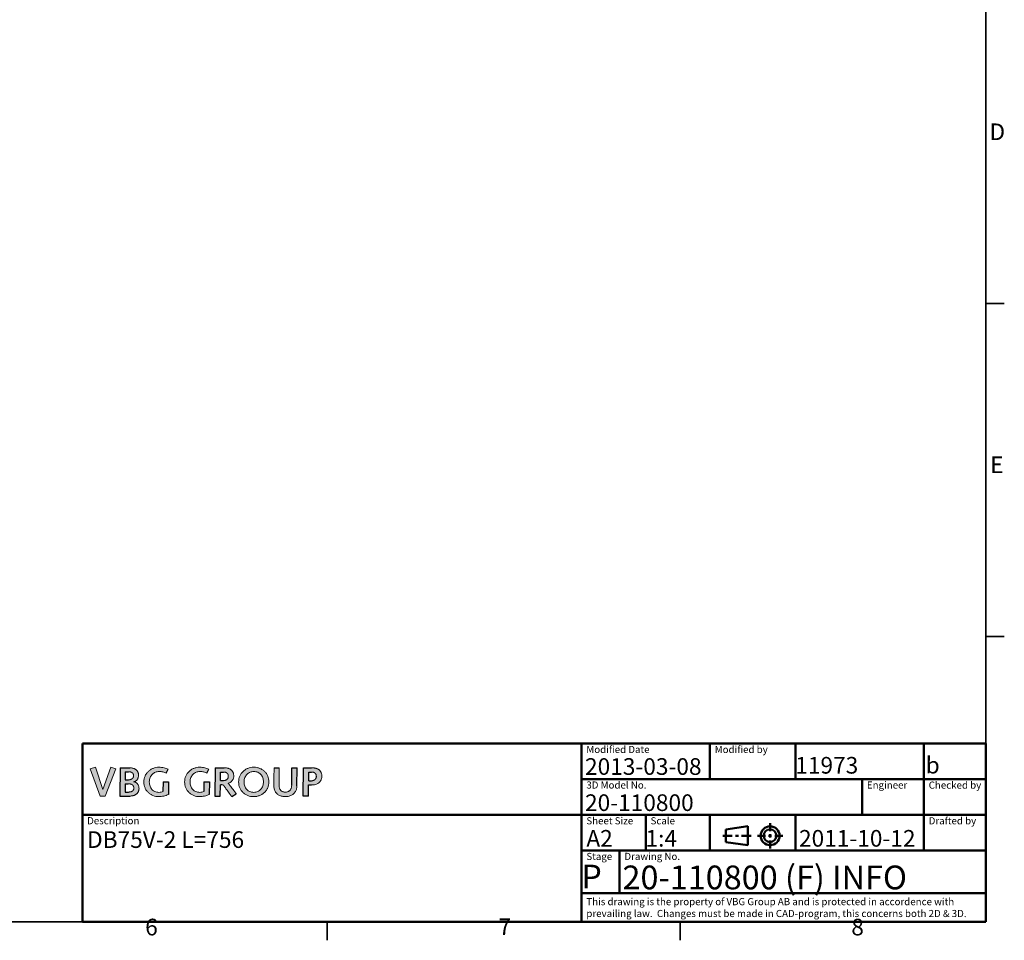
# Model space of a CAD drawing. Units: millimetres. Extents: x 24 to 2352, y 24 to 1660.
# Drawn here: x 1523 to 2352, y 24 to 799 of the extents above; entities that cross this region are included whole.
import ezdxf
from ezdxf.enums import TextEntityAlignment as Align

# ---------------------------------------------------------------- set-up
doc = ezdxf.new("R2010")
doc.units = ezdxf.units.MM
doc.header["$LTSCALE"] = 4
for name, color, linetype, lineweight in [('Border_0', 7, 'Continuous', 35), ('Border_2', 7, 'Continuous', 35), ('Sketch Geometry(ISO)', 7, 'Continuous', 35), ('Symbols(ISO)', 7, 'Continuous', 18)]:
    doc.layers.add(name, color=color, linetype=linetype, lineweight=lineweight)
doc.layers.add('Hatch', color=179, linetype='Continuous', lineweight=18, true_color=0x1e1e47)
doc.layers.add('Lager 1', color=252, linetype='Continuous', lineweight=25, true_color=0x888888)
doc.styles.add('Border_1', font='arial.ttf')
doc.styles.get("Standard").update_dxf_attribs({"font": 'arial.ttf'})
doc.styles.add('Text Style20', font='arial.ttf')
doc.styles.add('VBG-RF-ISO', font='arial.ttf')

# ---------------------------------------------------------------- blocks, each defined once
blk = doc.blocks.new('Borders Default Border')
at = {"layer": 'Border_0'}
for p, q in [((584, 140), (587.9, 140)), ((584, 70), (587.9, 70)), ((445.5, 10), (445.5, 6.1)), ((519.75, 10), (519.75, 6.1))]:
    blk.add_line(p, q, dxfattribs=at)
at = {"layer": 'Border_0', "flags": 128}
blk.add_lwpolyline([(10, 10), (10, 410), (584, 410), (584, 10), (10, 10)], dxfattribs=at)
at = {"layer": 'Border_2', "char_height": 3.5, "attachment_point": 7, "style": 'Border_1'}
for s, insert in [('D', (584.78, 173.25)), ('E', (584.92, 103.25)), ('6', (407.21, 6.04)), ('7', (481.51, 6.1)), ('8', (555.72, 6.04))]:
    blk.add_mtext(s, dxfattribs=dict(at, insert=insert))
blk = doc.blocks.new('Title Blocks Info VBG Group')
at = {"layer": 'Hatch', "true_color": 0x888888}
blk.add_hatch(color=252, dxfattribs=at).paths.add_polyline_path([(2.76, 32.55), (4.28, 27.88), (4.3, 27.88), (6, 32.55), (7.07, 32.2), (4.8, 26.49), (3.77, 26.49), (1.65, 32.2)])
h = blk.add_hatch(color=252, dxfattribs=at)
edge = h.paths.add_edge_path(flags=0)
edge.add_spline(control_points=[(9.73, 27.33), (9.78, 27.33), (9.86, 27.34), (9.98, 27.35), (10.1, 27.36), (10.2, 27.39), (10.3, 27.42), (10.39, 27.46), (10.47, 27.5), (10.54, 27.55), (10.61, 27.61), (10.66, 27.67), (10.71, 27.74), (10.75, 27.81), (10.78, 27.89), (10.81, 28.01), (10.82, 28.13), (10.81, 28.27), (10.8, 28.37), (10.78, 28.46), (10.75, 28.55), (10.7, 28.64), (10.65, 28.71), (10.59, 28.78), (10.52, 28.84), (10.44, 28.89), (10.35, 28.94), (10.26, 28.98), (10.15, 29.01), (10.03, 29.04), (9.9, 29.05), (9.77, 29.07), (9.67, 29.07), (9.62, 29.07)], knot_values=[-0.325189, -0.325189, -0.325189, -0.325189, -0.312241, -0.300061, -0.288603, -0.27781, -0.267622, -0.257969, -0.248774, -0.23995, -0.231405, -0.223041, -0.214755, -0.206448, -0.198022, -0.189387, -0.171198, -0.160272, -0.149951, -0.140141, -0.130731, -0.121591, -0.11258, -0.103548, -0.094343, -0.084821, -0.074847, -0.064305, -0.053092, -0.041122, -0.028322, -0.014632, 0, 0, 0, 0], degree=3, periodic=0)
edge.add_line((9.62, 29.07), (9.01, 29.07))
edge.add_line((9.01, 29.07), (8.99, 27.33))
edge.add_line((8.99, 27.33), (9.73, 27.33))
edge = h.paths.add_edge_path(flags=0)
edge.add_line((9.73, 31.59), (9.03, 31.59))
edge.add_line((9.03, 31.59), (9.02, 29.91))
edge.add_line((9.02, 29.91), (9.67, 29.91))
edge.add_spline(control_points=[(9.67, 29.91), (9.74, 29.91), (9.88, 29.91), (10.08, 29.95), (10.27, 30.01), (10.41, 30.09), (10.5, 30.17), (10.57, 30.23), (10.63, 30.3), (10.68, 30.38), (10.71, 30.46), (10.74, 30.56), (10.76, 30.66), (10.77, 30.76), (10.76, 30.86), (10.75, 30.96), (10.73, 31.04), (10.7, 31.12), (10.66, 31.2), (10.61, 31.27), (10.55, 31.33), (10.49, 31.38), (10.42, 31.43), (10.34, 31.47), (10.26, 31.51), (10.16, 31.54), (10.06, 31.56), (9.92, 31.58), (9.8, 31.59), (9.73, 31.59)], knot_values=[0, 0, 0, 0, 0.021256, 0.041783, 0.061434, 0.080221, 0.089372, 0.098428, 0.107474, 0.116614, 0.125972, 0.135687, 0.145907, 0.156783, 0.166623, 0.175943, 0.184835, 0.193398, 0.201742, 0.20998, 0.218223, 0.226581, 0.235153, 0.244028, 0.253283, 0.262982, 0.273179, 0.283917, 0.307133, 0.307133, 0.307133, 0.307133], degree=3, periodic=0)
edge = h.paths.add_edge_path()
edge.add_line((7.87, 26.49), (10.04, 26.49))
edge.add_spline(control_points=[(10.04, 26.49), (10.1, 26.5), (10.24, 26.5), (10.44, 26.52), (10.62, 26.56), (10.8, 26.6), (10.97, 26.67), (11.12, 26.74), (11.27, 26.83), (11.4, 26.93), (11.51, 27.04), (11.62, 27.16), (11.71, 27.29), (11.78, 27.44), (11.84, 27.59), (11.88, 27.76), (11.91, 27.93), (11.92, 28.13), (11.9, 28.37), (11.84, 28.61), (11.75, 28.84), (11.62, 29.03), (11.45, 29.2), (11.26, 29.34), (11.03, 29.44), (10.86, 29.48), (10.77, 29.5)], knot_values=[0, 0, 0, 0, 0.020642, 0.040467, 0.05953, 0.077891, 0.095619, 0.112792, 0.129499, 0.145841, 0.161929, 0.177885, 0.193843, 0.20994, 0.22632, 0.243129, 0.260509, 0.278601, 0.304873, 0.329883, 0.353947, 0.377446, 0.400835, 0.424633, 0.449405, 0.47574, 0.47574, 0.47574, 0.47574], degree=3, periodic=0)
edge.add_spline(control_points=[(10.77, 29.5), (10.77, 29.5), (10.77, 29.5), (10.77, 29.5), (10.77, 29.5), (10.77, 29.5), (10.77, 29.5), (10.77, 29.5), (10.77, 29.5), (10.77, 29.5), (10.77, 29.5), (10.77, 29.5), (10.77, 29.5), (10.77, 29.51), (10.77, 29.51), (10.77, 29.51), (10.77, 29.51), (10.77, 29.51), (10.77, 29.51), (10.77, 29.51), (10.77, 29.51), (10.77, 29.51), (10.77, 29.51), (10.77, 29.51), (10.77, 29.51)], knot_values=[0, 0, 0, 0, 0.000005, 0.000019, 0.000042, 0.000074, 0.000113, 0.000159, 0.000211, 0.000268, 0.000399, 0.000544, 0.000859, 0.001175, 0.00132, 0.00145, 0.001508, 0.00156, 0.001606, 0.001644, 0.001676, 0.001699, 0.001713, 0.001718, 0.001718, 0.001718, 0.001718], degree=3, periodic=0)
edge.add_spline(control_points=[(10.77, 29.51), (10.84, 29.53), (10.99, 29.55), (11.19, 29.64), (11.36, 29.77), (11.52, 29.93), (11.64, 30.13), (11.74, 30.36), (11.8, 30.62), (11.82, 30.86), (11.81, 31.07), (11.78, 31.22), (11.74, 31.38), (11.68, 31.52), (11.61, 31.65), (11.53, 31.78), (11.42, 31.9), (11.31, 32), (11.18, 32.1), (11.04, 32.19), (10.89, 32.26), (10.72, 32.32), (10.55, 32.37), (10.36, 32.4), (10.16, 32.43), (10.03, 32.43), (9.96, 32.43)], knot_values=[0, 0, 0, 0, 0.021707, 0.043142, 0.064743, 0.086946, 0.110187, 0.134894, 0.161494, 0.190411, 0.206849, 0.222801, 0.238389, 0.253735, 0.268964, 0.284197, 0.299553, 0.315146, 0.331082, 0.347461, 0.364376, 0.381912, 0.400148, 0.419157, 0.439007, 0.459762, 0.459762, 0.459762, 0.459762], degree=3, periodic=0)
edge.add_line((9.96, 32.43), (7.93, 32.43))
edge.add_line((7.93, 32.43), (7.87, 26.49))
h = blk.add_hatch(color=252, dxfattribs=at)
edge = h.paths.add_edge_path()
edge.add_line((18.14, 29.5), (18.1, 26.8))
edge.add_spline(control_points=[(18.1, 26.8), (17.77, 26.69), (17.28, 26.51), (16.61, 26.4), (16.05, 26.36), (15.46, 26.41), (14.85, 26.58), (14.3, 26.86), (13.83, 27.23), (13.44, 27.68), (13.15, 28.22), (12.97, 28.82), (12.91, 29.46), (12.97, 30.09), (13.15, 30.68), (13.45, 31.21), (13.84, 31.67), (14.32, 32.05), (14.86, 32.33), (15.47, 32.51), (16.08, 32.56), (16.65, 32.53), (17.16, 32.45), (17.62, 32.31), (17.9, 32.18), (18.03, 32.11)], knot_values=[0, 0, 0, 0, 0.10426, 0.155087, 0.204613, 0.270275, 0.332966, 0.393595, 0.453049, 0.512256, 0.572251, 0.634218, 0.699514, 0.762862, 0.824046, 0.884138, 0.943928, 1.004029, 1.064989, 1.127426, 1.192133, 1.247446, 1.29898, 1.346825, 1.391111, 1.391111, 1.391111, 1.391111], degree=3, periodic=0)
edge.add_line((18.03, 32.11), (17.63, 31.29))
edge.add_spline(control_points=[(17.63, 31.29), (17.51, 31.34), (17.29, 31.44), (16.92, 31.56), (16.53, 31.64), (16.13, 31.67), (15.73, 31.63), (15.36, 31.52), (15.02, 31.34), (14.71, 31.08), (14.44, 30.77), (14.24, 30.39), (14.1, 29.94), (14.06, 29.47), (14.1, 29), (14.21, 28.58), (14.38, 28.2), (14.62, 27.87), (14.92, 27.61), (15.27, 27.41), (15.68, 27.29), (16.11, 27.25), (16.55, 27.29), (16.82, 27.38), (16.95, 27.42)], knot_values=[0, 0, 0, 0, 0.037178, 0.075051, 0.114721, 0.157593, 0.195091, 0.233192, 0.27202, 0.31174, 0.352678, 0.395415, 0.44084, 0.490149, 0.536923, 0.580615, 0.621936, 0.661713, 0.700907, 0.740596, 0.781932, 0.826084, 0.871521, 0.91194, 0.91194, 0.91194, 0.91194], degree=3, periodic=0)
edge.add_line((16.95, 27.42), (16.99, 29.5))
edge.add_line((16.99, 29.5), (18.14, 29.5))
h = blk.add_hatch(color=252, dxfattribs=at)
edge = h.paths.add_edge_path()
edge.add_spline(control_points=[(26.68, 26.8), (26.35, 26.69), (25.86, 26.51), (25.19, 26.4), (24.63, 26.36), (24.04, 26.41), (23.43, 26.58), (22.88, 26.86), (22.41, 27.23), (22.02, 27.68), (21.73, 28.22), (21.54, 28.82), (21.48, 29.46), (21.55, 30.09), (21.73, 30.68), (22.03, 31.21), (22.42, 31.67), (22.89, 32.05), (23.44, 32.33), (24.05, 32.51), (24.66, 32.56), (25.23, 32.53), (25.74, 32.45), (26.2, 32.31), (26.48, 32.18), (26.61, 32.11)], knot_values=[0, 0, 0, 0, 0.10426, 0.155087, 0.204613, 0.270275, 0.332966, 0.393595, 0.453049, 0.512256, 0.572251, 0.634218, 0.699514, 0.762862, 0.824046, 0.884138, 0.943928, 1.004029, 1.064989, 1.127426, 1.192133, 1.247446, 1.29898, 1.346825, 1.391111, 1.391111, 1.391111, 1.391111], degree=3, periodic=0)
edge.add_line((26.61, 32.11), (26.21, 31.29))
edge.add_spline(control_points=[(26.21, 31.29), (26.09, 31.34), (25.86, 31.44), (25.5, 31.56), (25.11, 31.64), (24.7, 31.67), (24.31, 31.63), (23.94, 31.52), (23.6, 31.34), (23.28, 31.08), (23.02, 30.77), (22.81, 30.39), (22.68, 29.94), (22.64, 29.47), (22.68, 29), (22.78, 28.58), (22.96, 28.2), (23.2, 27.87), (23.5, 27.61), (23.85, 27.41), (24.25, 27.29), (24.69, 27.25), (25.13, 27.29), (25.4, 27.38), (25.53, 27.42)], knot_values=[0, 0, 0, 0, 0.037178, 0.075051, 0.114721, 0.157593, 0.195091, 0.233192, 0.27202, 0.31174, 0.352678, 0.395415, 0.44084, 0.490149, 0.536923, 0.580615, 0.621936, 0.661713, 0.700907, 0.740596, 0.781932, 0.826084, 0.871521, 0.91194, 0.91194, 0.91194, 0.91194], degree=3, periodic=0)
edge.add_line((25.53, 27.42), (25.57, 29.5))
edge.add_line((25.57, 29.5), (26.72, 29.5))
edge.add_line((26.72, 29.5), (26.68, 26.8))
h = blk.add_hatch(color=252, dxfattribs=at)
edge = h.paths.add_edge_path(flags=0)
edge.add_spline(control_points=[(29.69, 31.54), (29.76, 31.54), (29.89, 31.53), (30.08, 31.49), (30.22, 31.43), (30.33, 31.37), (30.4, 31.32), (30.46, 31.27), (30.52, 31.2), (30.57, 31.13), (30.61, 31.05), (30.65, 30.97), (30.67, 30.88), (30.69, 30.78), (30.69, 30.67), (30.69, 30.55), (30.67, 30.42), (30.63, 30.31), (30.59, 30.21), (30.53, 30.12), (30.47, 30.05), (30.4, 29.99), (30.3, 29.91), (30.17, 29.85), (30.01, 29.79), (29.86, 29.77), (29.76, 29.76), (29.71, 29.76)], knot_values=[0, 0, 0, 0, 0.020367, 0.039685, 0.058033, 0.066912, 0.075639, 0.084267, 0.092861, 0.101499, 0.110268, 0.119266, 0.128595, 0.13836, 0.148667, 0.16244, 0.174978, 0.18651, 0.197254, 0.207408, 0.217137, 0.226565, 0.235775, 0.253649, 0.270695, 0.2864, 0.299982, 0.299982, 0.299982, 0.299982], degree=3, periodic=0)
edge.add_line((29.71, 29.76), (29.04, 29.76))
edge.add_line((29.04, 29.76), (29.05, 31.54))
edge.add_line((29.05, 31.54), (29.69, 31.54))
edge = h.paths.add_edge_path()
edge.add_spline(control_points=[(29.82, 32.43), (29.91, 32.43), (30.08, 32.43), (30.32, 32.4), (30.54, 32.36), (30.74, 32.3), (30.93, 32.23), (31.09, 32.14), (31.24, 32.04), (31.37, 31.93), (31.49, 31.81), (31.58, 31.67), (31.66, 31.53), (31.73, 31.38), (31.78, 31.22), (31.83, 31), (31.85, 30.74), (31.83, 30.45), (31.77, 30.19), (31.67, 29.96), (31.53, 29.75), (31.36, 29.56), (31.17, 29.4), (30.94, 29.27), (30.78, 29.2), (30.69, 29.17)], knot_values=[0, 0, 0, 0, 0.025888, 0.049951, 0.072365, 0.093316, 0.112999, 0.131618, 0.14938, 0.166492, 0.183155, 0.199557, 0.215863, 0.23222, 0.248746, 0.265532, 0.300109, 0.327476, 0.353391, 0.378411, 0.403065, 0.42782, 0.45307, 0.479122, 0.506208, 0.506208, 0.506208, 0.506208], degree=3, periodic=0)
edge.add_spline(control_points=[(30.69, 29.17), (30.69, 29.17), (30.7, 29.16), (30.71, 29.14), (30.74, 29.11), (30.77, 29.07), (30.8, 29.02), (30.85, 28.96), (30.9, 28.9), (30.98, 28.79), (31.09, 28.65), (31.28, 28.4), (31.54, 28.06), (31.79, 27.73), (31.98, 27.48), (32.09, 27.33), (32.17, 27.23), (32.22, 27.16), (32.27, 27.11), (32.31, 27.06), (32.34, 27.02), (32.36, 26.99), (32.37, 26.97), (32.38, 26.96), (32.38, 26.96)], knot_values=[0, 0, 0, 0, 0.000799, 0.003127, 0.006883, 0.011965, 0.018271, 0.025698, 0.034145, 0.04351, 0.064585, 0.088107, 0.139231, 0.190354, 0.213877, 0.234952, 0.244316, 0.252763, 0.260191, 0.266496, 0.271578, 0.275334, 0.277662, 0.278461, 0.278461, 0.278461, 0.278461], degree=3, periodic=0)
edge.add_line((32.38, 26.96), (31.4, 26.37))
edge.add_spline(control_points=[(31.4, 26.37), (31.4, 26.38), (31.4, 26.38), (31.38, 26.4), (31.36, 26.43), (31.33, 26.48), (31.29, 26.53), (31.25, 26.59), (31.2, 26.66), (31.12, 26.76), (31.02, 26.91), (30.83, 27.17), (30.58, 27.52), (30.33, 27.86), (30.14, 28.13), (30.04, 28.27), (29.96, 28.38), (29.91, 28.45), (29.87, 28.51), (29.83, 28.56), (29.8, 28.6), (29.78, 28.63), (29.76, 28.65), (29.76, 28.66), (29.76, 28.66)], knot_values=[0, 0, 0, 0, 0.000809, 0.003168, 0.006974, 0.012123, 0.018511, 0.026036, 0.034594, 0.044082, 0.065434, 0.089266, 0.141063, 0.192859, 0.216691, 0.238043, 0.247531, 0.256089, 0.263614, 0.270003, 0.275151, 0.278957, 0.281316, 0.282125, 0.282125, 0.282125, 0.282125], degree=3, periodic=0)
edge.add_spline(control_points=[(29.76, 28.66), (29.75, 28.67), (29.74, 28.69), (29.72, 28.71), (29.7, 28.74), (29.67, 28.76), (29.65, 28.78), (29.63, 28.79), (29.61, 28.81), (29.58, 28.82), (29.56, 28.83), (29.53, 28.84), (29.5, 28.85), (29.48, 28.86), (29.45, 28.86), (29.42, 28.87), (29.39, 28.87), (29.37, 28.87), (29.36, 28.87)], knot_values=[0, 0, 0, 0, 0.003283, 0.006449, 0.009511, 0.012483, 0.01538, 0.018216, 0.021006, 0.023767, 0.026514, 0.02926, 0.032022, 0.034811, 0.037642, 0.040524, 0.04347, 0.046488, 0.046488, 0.046488, 0.046488], degree=3, periodic=0)
edge.add_line((29.36, 28.87), (29.02, 28.87))
edge.add_line((29.02, 28.87), (29.01, 26.49))
edge.add_line((29.01, 26.49), (27.89, 26.49))
edge.add_line((27.89, 26.49), (27.95, 32.43))
edge.add_line((27.95, 32.43), (29.82, 32.43))
h = blk.add_hatch(color=252, dxfattribs=at)
edge = h.paths.add_edge_path(flags=0)
edge.add_spline(control_points=[(36.04, 27.27), (36.19, 27.27), (36.48, 27.3), (36.88, 27.43), (37.23, 27.64), (37.53, 27.92), (37.77, 28.25), (37.94, 28.62), (38.05, 29.03), (38.09, 29.47), (38.05, 29.91), (37.95, 30.34), (37.77, 30.71), (37.53, 31.04), (37.23, 31.31), (36.88, 31.51), (36.48, 31.63), (36.07, 31.67), (35.67, 31.63), (35.3, 31.52), (34.95, 31.34), (34.64, 31.08), (34.38, 30.77), (34.17, 30.39), (34.04, 29.94), (34, 29.47), (34.03, 29), (34.14, 28.58), (34.32, 28.2), (34.56, 27.87), (34.85, 27.61), (35.21, 27.41), (35.61, 27.29), (35.9, 27.27), (36.04, 27.27)], knot_values=[-1, -1, -1, -1, -0.966946, -0.935762, -0.905529, -0.875546, -0.84533, -0.814569, -0.783063, -0.750653, -0.716405, -0.684062, -0.6532, -0.623317, -0.593816, -0.56398, -0.532992, -0.499964, -0.471919, -0.443423, -0.414384, -0.384677, -0.35406, -0.322097, -0.288124, -0.251245, -0.216263, -0.183586, -0.152682, -0.122933, -0.09362, -0.063936, -0.033021, 0, 0, 0, 0], degree=3, periodic=0)
edge = h.paths.add_edge_path()
edge.add_spline(control_points=[(36.04, 32.55), (35.83, 32.55), (35.4, 32.51), (34.8, 32.33), (34.25, 32.05), (33.78, 31.67), (33.39, 31.21), (33.09, 30.68), (32.9, 30.09), (32.84, 29.46), (32.9, 28.82), (33.08, 28.22), (33.38, 27.68), (33.76, 27.23), (34.24, 26.86), (34.79, 26.58), (35.4, 26.41), (36.04, 26.35), (36.69, 26.41), (37.3, 26.59), (37.85, 26.88), (38.32, 27.25), (38.71, 27.71), (39, 28.24), (39.19, 28.83), (39.25, 29.46), (39.19, 30.09), (39.02, 30.68), (38.74, 31.21), (38.37, 31.67), (37.9, 32.05), (37.35, 32.33), (36.72, 32.51), (36.27, 32.55), (36.04, 32.55)], knot_values=[0, 0, 0, 0, 0.032733, 0.064317, 0.095154, 0.125556, 0.155801, 0.186199, 0.217149, 0.249194, 0.282225, 0.313571, 0.343919, 0.373869, 0.403944, 0.434614, 0.466327, 0.499544, 0.532771, 0.564578, 0.595442, 0.625756, 0.655877, 0.686172, 0.71707, 0.749107, 0.781121, 0.811846, 0.841788, 0.871477, 0.901486, 0.932444, 0.965037, 1, 1, 1, 1], degree=3, periodic=0)
h = blk.add_hatch(color=252, dxfattribs=at)
edge = h.paths.add_edge_path()
edge.add_spline(control_points=[(41.41, 32.43), (41.4, 31.48), (41.39, 30.3), (41.38, 29.05), (41.38, 28.73), (41.38, 28.63), (41.38, 28.51), (41.4, 28.35), (41.45, 28.14), (41.53, 27.96), (41.63, 27.8), (41.76, 27.66), (41.9, 27.55), (42.06, 27.45), (42.24, 27.38), (42.43, 27.34), (42.63, 27.31), (42.85, 27.32), (43.06, 27.35), (43.26, 27.41), (43.44, 27.5), (43.59, 27.61), (43.72, 27.75), (43.83, 27.91), (43.91, 28.08), (43.97, 28.27), (44.01, 28.48), (44.02, 28.62), (44.02, 28.7)], knot_values=[0, 0, 0, 0, 0.284468, 0.355526, 0.373269, 0.381124, 0.386881, 0.408887, 0.42953, 0.449148, 0.468065, 0.486583, 0.504975, 0.523476, 0.542286, 0.561569, 0.581466, 0.604024, 0.626111, 0.646677, 0.666154, 0.684983, 0.703591, 0.722366, 0.741638, 0.761668, 0.782654, 0.804738, 0.804738, 0.804738, 0.804738], degree=3, periodic=0)
edge.add_line((44.02, 28.7), (44.06, 32.43))
edge.add_line((44.06, 32.43), (45.15, 32.43))
edge.add_line((45.15, 32.43), (45.12, 28.64))
edge.add_spline(control_points=[(45.12, 28.64), (45.11, 28.51), (45.1, 28.25), (45.02, 27.89), (44.89, 27.57), (44.72, 27.28), (44.51, 27.03), (44.25, 26.82), (43.97, 26.64), (43.65, 26.51), (43.3, 26.42), (42.93, 26.38), (42.55, 26.37), (42.17, 26.4), (41.82, 26.48), (41.5, 26.59), (41.2, 26.75), (40.94, 26.95), (40.72, 27.2), (40.54, 27.48), (40.41, 27.8), (40.32, 28.17), (40.28, 28.55), (40.28, 29.04), (40.29, 30.33), (40.3, 31.5), (40.32, 32.43)], knot_values=[0, 0, 0, 0, 0.039402, 0.076058, 0.110643, 0.143861, 0.176412, 0.208956, 0.24208, 0.276277, 0.311942, 0.349382, 0.388505, 0.426276, 0.462113, 0.49633, 0.529356, 0.56174, 0.594143, 0.627315, 0.662041, 0.6991, 0.739223, 0.776724, 0.846691, 1.126574, 1.126574, 1.126574, 1.126574], degree=3, periodic=0)
edge.add_line((40.32, 32.43), (41.41, 32.43))
h = blk.add_hatch(color=252, dxfattribs=at)
edge = h.paths.add_edge_path(flags=0)
edge.add_line((47.62, 31.54), (48.21, 31.54))
edge.add_spline(control_points=[(48.21, 31.54), (48.26, 31.54), (48.35, 31.53), (48.48, 31.52), (48.59, 31.49), (48.7, 31.45), (48.79, 31.4), (48.88, 31.35), (48.95, 31.29), (49.01, 31.22), (49.06, 31.15), (49.12, 31.05), (49.17, 30.93), (49.2, 30.78), (49.21, 30.64), (49.21, 30.53), (49.19, 30.43), (49.17, 30.34), (49.13, 30.25), (49.09, 30.17), (49.04, 30.09), (48.98, 30.02), (48.91, 29.96), (48.84, 29.9), (48.73, 29.84), (48.58, 29.77), (48.38, 29.72), (48.24, 29.71), (48.16, 29.71)], knot_values=[0, 0, 0, 0, 0.014287, 0.027356, 0.039374, 0.050508, 0.060916, 0.070744, 0.080118, 0.089142, 0.097893, 0.106419, 0.122854, 0.138392, 0.152683, 0.162916, 0.172771, 0.182331, 0.191678, 0.200886, 0.210028, 0.219168, 0.228361, 0.237659, 0.247104, 0.266556, 0.286972, 0.308529, 0.308529, 0.308529, 0.308529], degree=3, periodic=0)
edge.add_line((48.16, 29.71), (47.61, 29.71))
edge.add_line((47.61, 29.71), (47.62, 31.54))
edge = h.paths.add_edge_path()
edge.add_line((46.52, 32.43), (48.19, 32.43))
edge.add_spline(control_points=[(48.19, 32.43), (48.28, 32.43), (48.46, 32.43), (48.72, 32.4), (48.96, 32.36), (49.18, 32.31), (49.38, 32.24), (49.56, 32.15), (49.72, 32.06), (49.86, 31.94), (49.98, 31.82), (50.09, 31.68), (50.17, 31.53), (50.27, 31.31), (50.34, 31.01), (50.37, 30.68), (50.35, 30.4), (50.32, 30.2), (50.26, 30), (50.19, 29.82), (50.09, 29.66), (49.98, 29.51), (49.85, 29.38), (49.66, 29.22), (49.39, 29.05), (49.02, 28.92), (48.62, 28.83), (48.34, 28.82), (48.2, 28.82)], knot_values=[0, 0, 0, 0, 0.028038, 0.054032, 0.078145, 0.10056, 0.121481, 0.141132, 0.159762, 0.177634, 0.195023, 0.2122, 0.229425, 0.246929, 0.283502, 0.323161, 0.345289, 0.366186, 0.386112, 0.405322, 0.424057, 0.442538, 0.460955, 0.479465, 0.517185, 0.556362, 0.597188, 0.639567, 0.639567, 0.639567, 0.639567], degree=3, periodic=0)
edge.add_line((48.2, 28.82), (47.59, 28.82))
edge.add_line((47.59, 28.82), (47.58, 26.49))
edge.add_line((47.58, 26.49), (46.46, 26.49))
edge.add_line((46.46, 26.49), (46.52, 32.43))
at = {"layer": 'Lager 1', "lineweight": 5}
for p, q in [((1.65, 32.2), (2.76, 32.55)), ((3.77, 26.49), (1.65, 32.2)), ((2.76, 32.55), (4.28, 27.88)), ((4.3, 27.88), (6, 32.55)), ((7.07, 32.2), (4.8, 26.49)), ((6, 32.55), (7.07, 32.2)), ((4.28, 27.88), (4.3, 27.88)), ((4.8, 26.49), (3.77, 26.49))]:
    blk.add_line(p, q, dxfattribs=at)
at = {"layer": 'Lager 1'}
for p, q in [((7.93, 32.43), (7.87, 26.49)), ((7.93, 32.43), (9.96, 32.43)), ((9.03, 31.59), (9.02, 29.91)), ((9.03, 31.59), (9.73, 31.59)), ((17.63, 31.29), (18.03, 32.11)), ((26.21, 31.29), (26.61, 32.11)), ((27.95, 32.43), (27.89, 26.49)), ((27.95, 32.43), (29.82, 32.43)), ((29.04, 29.76), (29.05, 31.54)), ((29.05, 31.54), (29.69, 31.54)), ((40.32, 32.43), (41.41, 32.43)), ((44.02, 28.7), (44.06, 32.43)), ((44.06, 32.43), (45.15, 32.43)), ((45.12, 28.64), (45.15, 32.43)), ((46.46, 26.49), (46.52, 32.43)), ((46.52, 32.43), (48.19, 32.43)), ((47.61, 29.71), (47.62, 31.54)), ((47.62, 31.54), (48.21, 31.54)), ((9.01, 29.07), (8.99, 27.33)), ((9.01, 29.07), (9.62, 29.07)), ((9.02, 29.91), (9.67, 29.91)), ((16.99, 29.5), (16.95, 27.42)), ((16.99, 29.5), (18.14, 29.5)), ((18.14, 29.5), (18.1, 26.8)), ((25.57, 29.5), (25.53, 27.42)), ((25.57, 29.5), (26.72, 29.5)), ((26.72, 29.5), (26.68, 26.8)), ((29.04, 29.76), (29.71, 29.76)), ((47.61, 29.71), (48.16, 29.71)), ((8.99, 27.33), (9.73, 27.33)), ((29.01, 26.49), (29.02, 28.87)), ((29.36, 28.87), (29.02, 28.87)), ((31.4, 26.37), (32.38, 26.96)), ((47.58, 26.49), (47.59, 28.82)), ((47.59, 28.82), (48.2, 28.82)), ((7.87, 26.49), (10.04, 26.49)), ((27.89, 26.49), (29.01, 26.49)), ((47.58, 26.49), (46.46, 26.49))]:
    blk.add_line(p, q, dxfattribs=at)
at = {"layer": 'Lager 1', "lineweight": 5}
for points, knots in [([(9.67, 29.91), (9.74, 29.91), (9.88, 29.91), (10.08, 29.95), (10.27, 30.01), (10.41, 30.09), (10.5, 30.17), (10.57, 30.23), (10.63, 30.3), (10.68, 30.38), (10.71, 30.46), (10.74, 30.56), (10.76, 30.66), (10.77, 30.76), (10.76, 30.86), (10.75, 30.96), (10.73, 31.04), (10.7, 31.12), (10.66, 31.2), (10.61, 31.27), (10.55, 31.33), (10.49, 31.38), (10.42, 31.43), (10.34, 31.47), (10.26, 31.51), (10.16, 31.54), (10.06, 31.56), (9.92, 31.58), (9.8, 31.59), (9.73, 31.59)], [0, 0, 0, 0, 0.212557, 0.417835, 0.614342, 0.802206, 0.893715, 0.984285, 1.074745, 1.166143, 1.259721, 1.35687, 1.459069, 1.567825, 1.666233, 1.759433, 1.848345, 1.933979, 2.017421, 2.099796, 2.182232, 2.26581, 2.35153, 2.440281, 2.532831, 2.629825, 2.731793, 2.839168, 3.07133, 3.07133, 3.07133, 3.07133]), ([(9.96, 32.43), (10.03, 32.43), (10.16, 32.43), (10.36, 32.4), (10.55, 32.37), (10.72, 32.32), (10.89, 32.26), (11.04, 32.19), (11.18, 32.1), (11.31, 32), (11.42, 31.9), (11.53, 31.78), (11.61, 31.65), (11.68, 31.52), (11.74, 31.38), (11.78, 31.22), (11.81, 31.07), (11.82, 30.86), (11.8, 30.62), (11.74, 30.36), (11.64, 30.13), (11.52, 29.93), (11.36, 29.77), (11.19, 29.64), (10.99, 29.55), (10.84, 29.53), (10.77, 29.51)], [0, 0, 0, 0, 0.207547, 0.406046, 0.596136, 0.778497, 0.953858, 1.123008, 1.286801, 1.446161, 1.602087, 1.755648, 1.907979, 2.060265, 2.213727, 2.369603, 2.529125, 2.693504, 2.982673, 3.248678, 3.495751, 3.728155, 3.950191, 4.166198, 4.380545, 4.597616, 4.597616, 4.597616, 4.597616]), ([(18.1, 26.8), (17.77, 26.69), (17.28, 26.51), (16.61, 26.4), (16.05, 26.36), (15.46, 26.41), (14.85, 26.58), (14.3, 26.86), (13.83, 27.23), (13.44, 27.68), (13.15, 28.22), (12.97, 28.82), (12.91, 29.46), (12.97, 30.09), (13.15, 30.68), (13.45, 31.21), (13.84, 31.67), (14.32, 32.05), (14.86, 32.33), (15.47, 32.51), (16.08, 32.56), (16.65, 32.53), (17.16, 32.45), (17.62, 32.31), (17.9, 32.18), (18.03, 32.11)], [0, 0, 0, 0, 1.042597, 1.550871, 2.046126, 2.702748, 3.329661, 3.935953, 4.530491, 5.122564, 5.722506, 6.342178, 6.995138, 7.628617, 8.24046, 8.841376, 9.439285, 10.040286, 10.649888, 11.274259, 11.921335, 12.474456, 12.989802, 13.468249, 13.911112, 13.911112, 13.911112, 13.911112]), ([(17.63, 31.29), (17.51, 31.34), (17.29, 31.44), (16.92, 31.56), (16.53, 31.64), (16.13, 31.67), (15.73, 31.63), (15.36, 31.52), (15.02, 31.34), (14.71, 31.08), (14.44, 30.77), (14.24, 30.39), (14.1, 29.94), (14.06, 29.47), (14.1, 29), (14.21, 28.58), (14.38, 28.2), (14.62, 27.87), (14.92, 27.61), (15.27, 27.41), (15.68, 27.29), (16.11, 27.25), (16.55, 27.29), (16.82, 27.38), (16.95, 27.42)], [0, 0, 0, 0, 0.371776, 0.750512, 1.147206, 1.57593, 1.95091, 2.331921, 2.7202, 3.1174, 3.526779, 3.954145, 4.408399, 4.901494, 5.369228, 5.806152, 6.219361, 6.617134, 7.009072, 7.40596, 7.819324, 8.260839, 8.715211, 9.119403, 9.119403, 9.119403, 9.119403]), ([(26.68, 26.8), (26.35, 26.69), (25.86, 26.51), (25.19, 26.4), (24.63, 26.36), (24.04, 26.41), (23.43, 26.58), (22.88, 26.86), (22.41, 27.23), (22.02, 27.68), (21.73, 28.22), (21.54, 28.82), (21.48, 29.46), (21.55, 30.09), (21.73, 30.68), (22.03, 31.21), (22.42, 31.67), (22.89, 32.05), (23.44, 32.33), (24.05, 32.51), (24.66, 32.56), (25.23, 32.53), (25.74, 32.45), (26.2, 32.31), (26.48, 32.18), (26.61, 32.11)], [0, 0, 0, 0, 1.042597, 1.550871, 2.046126, 2.702748, 3.329661, 3.935953, 4.530491, 5.122564, 5.722506, 6.342178, 6.995138, 7.628617, 8.24046, 8.841376, 9.439285, 10.040286, 10.649888, 11.274259, 11.921335, 12.474456, 12.989802, 13.468249, 13.911112, 13.911112, 13.911112, 13.911112]), ([(26.21, 31.29), (26.09, 31.34), (25.86, 31.44), (25.5, 31.56), (25.11, 31.64), (24.7, 31.67), (24.31, 31.63), (23.94, 31.52), (23.6, 31.34), (23.28, 31.08), (23.02, 30.77), (22.81, 30.39), (22.68, 29.94), (22.64, 29.47), (22.68, 29), (22.78, 28.58), (22.96, 28.2), (23.2, 27.87), (23.5, 27.61), (23.85, 27.41), (24.25, 27.29), (24.69, 27.25), (25.13, 27.29), (25.4, 27.38), (25.53, 27.42)], [0, 0, 0, 0, 0.371776, 0.750512, 1.147206, 1.57593, 1.95091, 2.331921, 2.7202, 3.1174, 3.526779, 3.954145, 4.408399, 4.901494, 5.369228, 5.806152, 6.219361, 6.617134, 7.009072, 7.40596, 7.819324, 8.260839, 8.715211, 9.119403, 9.119403, 9.119403, 9.119403]), ([(29.71, 29.76), (29.76, 29.76), (29.86, 29.77), (30.01, 29.79), (30.17, 29.85), (30.3, 29.91), (30.4, 29.99), (30.47, 30.05), (30.53, 30.12), (30.59, 30.21), (30.63, 30.31), (30.67, 30.42), (30.69, 30.55), (30.69, 30.67), (30.69, 30.78), (30.67, 30.88), (30.65, 30.97), (30.61, 31.05), (30.57, 31.13), (30.52, 31.2), (30.46, 31.27), (30.4, 31.32), (30.33, 31.37), (30.22, 31.43), (30.08, 31.49), (29.89, 31.53), (29.76, 31.54), (29.69, 31.54)], [0, 0, 0, 0, 0.135823, 0.292873, 0.463339, 0.642074, 0.734178, 0.828459, 0.925743, 1.027282, 1.134726, 1.250044, 1.375423, 1.51316, 1.616226, 1.713879, 1.807169, 1.897147, 1.98484, 2.071215, 2.157156, 2.243435, 2.330706, 2.419494, 2.602976, 2.796157, 2.999825, 2.999825, 2.999825, 2.999825]), ([(29.82, 32.43), (29.91, 32.43), (30.08, 32.43), (30.32, 32.4), (30.54, 32.36), (30.74, 32.3), (30.93, 32.23), (31.09, 32.14), (31.24, 32.04), (31.37, 31.93), (31.49, 31.81), (31.58, 31.67), (31.66, 31.53), (31.73, 31.38), (31.78, 31.22), (31.83, 31), (31.85, 30.74), (31.83, 30.45), (31.77, 30.19), (31.67, 29.96), (31.53, 29.75), (31.36, 29.56), (31.17, 29.4), (30.94, 29.27), (30.78, 29.2), (30.69, 29.17)], [0, 0, 0, 0, 0.258878, 0.499508, 0.723648, 0.933156, 1.129987, 1.316175, 1.493797, 1.664922, 1.831555, 1.995566, 2.158634, 2.322203, 2.487458, 2.655325, 3.001089, 3.274761, 3.53391, 3.784114, 4.030646, 4.2782, 4.530698, 4.791225, 5.062085, 5.062085, 5.062085, 5.062085]), ([(36.04, 32.55), (36.27, 32.55), (36.72, 32.51), (37.35, 32.33), (37.9, 32.05), (38.37, 31.67), (38.74, 31.21), (39.02, 30.68), (39.19, 30.09), (39.25, 29.46), (39.19, 28.83), (39, 28.24), (38.71, 27.71), (38.32, 27.25), (37.85, 26.88), (37.3, 26.59), (36.69, 26.41), (36.04, 26.35), (35.4, 26.41), (34.79, 26.58), (34.24, 26.86), (33.76, 27.23), (33.38, 27.68), (33.08, 28.22), (32.9, 28.82), (32.84, 29.46), (32.9, 30.09), (33.09, 30.68), (33.39, 31.21), (33.78, 31.67), (34.25, 32.05), (34.8, 32.33), (35.4, 32.51), (35.83, 32.55), (36.04, 32.55)], [0, 0, 0, 0, 0.034963, 0.067556, 0.098514, 0.128523, 0.158212, 0.188154, 0.218879, 0.250893, 0.28293, 0.313828, 0.344123, 0.374244, 0.404558, 0.435422, 0.467229, 0.500456, 0.533673, 0.565386, 0.596056, 0.626131, 0.656081, 0.686429, 0.717775, 0.750806, 0.782851, 0.813801, 0.844199, 0.874444, 0.904846, 0.935683, 0.967267, 1, 1, 1, 1]), ([(36.04, 27.27), (36.19, 27.27), (36.48, 27.3), (36.88, 27.43), (37.23, 27.64), (37.53, 27.92), (37.77, 28.25), (37.94, 28.62), (38.05, 29.03), (38.09, 29.47), (38.05, 29.91), (37.95, 30.34), (37.77, 30.71), (37.53, 31.04), (37.23, 31.31), (36.88, 31.51), (36.48, 31.63), (36.07, 31.67), (35.67, 31.63), (35.3, 31.52), (34.95, 31.34), (34.64, 31.08), (34.38, 30.77), (34.17, 30.39), (34.04, 29.94), (34, 29.47), (34.03, 29), (34.14, 28.58), (34.32, 28.2), (34.56, 27.87), (34.85, 27.61), (35.21, 27.41), (35.61, 27.29), (35.9, 27.27), (36.04, 27.27)], [0, 0, 0, 0, 0.033054, 0.064238, 0.094471, 0.124454, 0.15467, 0.185431, 0.216937, 0.249347, 0.283595, 0.315938, 0.3468, 0.376683, 0.406184, 0.43602, 0.467008, 0.500036, 0.528081, 0.556577, 0.585616, 0.615323, 0.64594, 0.677903, 0.711876, 0.748755, 0.783737, 0.816414, 0.847318, 0.877067, 0.90638, 0.936064, 0.966979, 1, 1, 1, 1]), ([(45.12, 28.64), (45.11, 28.51), (45.1, 28.25), (45.02, 27.89), (44.89, 27.57), (44.72, 27.28), (44.51, 27.03), (44.25, 26.82), (43.97, 26.64), (43.65, 26.51), (43.3, 26.42), (42.93, 26.38), (42.55, 26.37), (42.17, 26.4), (41.82, 26.48), (41.5, 26.59), (41.2, 26.75), (40.94, 26.95), (40.72, 27.2), (40.54, 27.48), (40.41, 27.8), (40.32, 28.17), (40.28, 28.55), (40.28, 29.04), (40.29, 30.33), (40.3, 31.5), (40.32, 32.43)], [0, 0, 0, 0, 0.394022, 0.760579, 1.106429, 1.438608, 1.76412, 2.089563, 2.420802, 2.762769, 3.119421, 3.493816, 3.885049, 4.262763, 4.621126, 4.963299, 5.293559, 5.617396, 5.941433, 6.273149, 6.620412, 6.991003, 7.392233, 7.767236, 8.466913, 11.265745, 11.265745, 11.265745, 11.265745]), ([(41.41, 32.43), (41.4, 31.48), (41.39, 30.3), (41.38, 29.05), (41.38, 28.73), (41.38, 28.63), (41.38, 28.51), (41.4, 28.35), (41.45, 28.14), (41.53, 27.96), (41.63, 27.8), (41.76, 27.66), (41.9, 27.55), (42.06, 27.45), (42.24, 27.38), (42.43, 27.34), (42.63, 27.31), (42.85, 27.32), (43.06, 27.35), (43.26, 27.41), (43.44, 27.5), (43.59, 27.61), (43.72, 27.75), (43.83, 27.91), (43.91, 28.08), (43.97, 28.27), (44.01, 28.48), (44.02, 28.62), (44.02, 28.7)], [0, 0, 0, 0, 2.844683, 3.555263, 3.732685, 3.81124, 3.868815, 4.088865, 4.295303, 4.491483, 4.68065, 4.865833, 5.04975, 5.234761, 5.422857, 5.615693, 5.814657, 6.040243, 6.261108, 6.466773, 6.661544, 6.849832, 7.035912, 7.223663, 7.416378, 7.616679, 7.826542, 8.04738, 8.04738, 8.04738, 8.04738]), ([(48.16, 29.71), (48.24, 29.71), (48.38, 29.72), (48.58, 29.77), (48.73, 29.84), (48.84, 29.9), (48.91, 29.96), (48.98, 30.02), (49.04, 30.09), (49.09, 30.17), (49.13, 30.25), (49.17, 30.34), (49.19, 30.43), (49.21, 30.53), (49.21, 30.64), (49.2, 30.78), (49.17, 30.93), (49.12, 31.05), (49.06, 31.15), (49.01, 31.22), (48.95, 31.29), (48.88, 31.35), (48.79, 31.4), (48.7, 31.45), (48.59, 31.49), (48.48, 31.52), (48.35, 31.53), (48.26, 31.54), (48.21, 31.54)], [0, 0, 0, 0, 0.215564, 0.419726, 0.614246, 0.708696, 0.801675, 0.893612, 0.985005, 1.076425, 1.168512, 1.261976, 1.357581, 1.456132, 1.558463, 1.701364, 1.856748, 2.021097, 2.106362, 2.193868, 2.284108, 2.377852, 2.47613, 2.580211, 2.691549, 2.81173, 2.942413, 3.085288, 3.085288, 3.085288, 3.085288]), ([(48.19, 32.43), (48.28, 32.43), (48.46, 32.43), (48.72, 32.4), (48.96, 32.36), (49.18, 32.31), (49.38, 32.24), (49.56, 32.15), (49.72, 32.06), (49.86, 31.94), (49.98, 31.82), (50.09, 31.68), (50.17, 31.53), (50.27, 31.31), (50.34, 31.01), (50.37, 30.68), (50.35, 30.4), (50.32, 30.2), (50.26, 30), (50.19, 29.82), (50.09, 29.66), (49.98, 29.51), (49.85, 29.38), (49.66, 29.22), (49.39, 29.05), (49.02, 28.92), (48.62, 28.83), (48.34, 28.82), (48.2, 28.82)], [0, 0, 0, 0, 0.280379, 0.540318, 0.781452, 1.005604, 1.214808, 1.411323, 1.59762, 1.776343, 1.95023, 2.122004, 2.294245, 2.469289, 2.835015, 3.231606, 3.452888, 3.661861, 3.861122, 4.053221, 4.240574, 4.425379, 4.609545, 4.794652, 5.171849, 5.563621, 5.971881, 6.395666, 6.395666, 6.395666, 6.395666]), ([(9.73, 27.33), (9.78, 27.33), (9.86, 27.34), (9.98, 27.35), (10.1, 27.36), (10.2, 27.39), (10.3, 27.42), (10.39, 27.46), (10.47, 27.5), (10.54, 27.55), (10.61, 27.61), (10.66, 27.67), (10.71, 27.74), (10.75, 27.81), (10.78, 27.89), (10.81, 28.01), (10.82, 28.13), (10.81, 28.27), (10.8, 28.37), (10.78, 28.46), (10.75, 28.55), (10.7, 28.64), (10.65, 28.71), (10.59, 28.78), (10.52, 28.84), (10.44, 28.89), (10.35, 28.94), (10.26, 28.98), (10.15, 29.01), (10.03, 29.04), (9.9, 29.05), (9.77, 29.07), (9.67, 29.07), (9.62, 29.07)], [0, 0, 0, 0, 0.129488, 0.251281, 0.365865, 0.473789, 0.57567, 0.6722, 0.764155, 0.852392, 0.93784, 1.021485, 1.10434, 1.187414, 1.271676, 1.358026, 1.53991, 1.649171, 1.752381, 1.850481, 1.944588, 2.035985, 2.126093, 2.216413, 2.308461, 2.403686, 2.50342, 2.608844, 2.720975, 2.840676, 2.968674, 3.105576, 3.251894, 3.251894, 3.251894, 3.251894]), ([(10.77, 29.5), (10.86, 29.48), (11.03, 29.44), (11.26, 29.34), (11.45, 29.2), (11.62, 29.03), (11.75, 28.84), (11.84, 28.61), (11.9, 28.37), (11.92, 28.13), (11.91, 27.93), (11.88, 27.76), (11.84, 27.59), (11.78, 27.44), (11.71, 27.29), (11.62, 27.16), (11.51, 27.04), (11.4, 26.93), (11.27, 26.83), (11.12, 26.74), (10.97, 26.67), (10.8, 26.6), (10.62, 26.56), (10.44, 26.52), (10.24, 26.5), (10.1, 26.5), (10.04, 26.49)], [0, 0, 0, 0, 0.263346, 0.511072, 0.749047, 0.982938, 1.217936, 1.458575, 1.708673, 1.971393, 2.15231, 2.326115, 2.494202, 2.658006, 2.818975, 2.978547, 3.138112, 3.298992, 3.46241, 3.629484, 3.801216, 3.978494, 4.162102, 4.35273, 4.550983, 4.757401, 4.757401, 4.757401, 4.757401]), ([(10.77, 29.51), (10.77, 29.51), (10.77, 29.51), (10.77, 29.51), (10.77, 29.51), (10.77, 29.51), (10.77, 29.51), (10.77, 29.51), (10.77, 29.51), (10.77, 29.51), (10.77, 29.51), (10.77, 29.51), (10.77, 29.5), (10.77, 29.5), (10.77, 29.5), (10.77, 29.5), (10.77, 29.5), (10.77, 29.5), (10.77, 29.5), (10.77, 29.5), (10.77, 29.5), (10.77, 29.5), (10.77, 29.5), (10.77, 29.5), (10.77, 29.5)], [0, 0, 0, 0, 0.00004929, 0.00019297, 0.00042474, 0.00073831, 0.00112739, 0.00158568, 0.0021069, 0.00268475, 0.00398518, 0.00543663, 0.00859121, 0.0117458, 0.01319724, 0.01449767, 0.01507552, 0.01559674, 0.01605504, 0.01644412, 0.01675769, 0.01698946, 0.01713313, 0.01718243, 0.01718243, 0.01718243, 0.01718243]), ([(30.69, 29.17), (30.69, 29.17), (30.7, 29.16), (30.71, 29.14), (30.74, 29.11), (30.77, 29.07), (30.8, 29.02), (30.85, 28.96), (30.9, 28.9), (30.98, 28.79), (31.09, 28.65), (31.28, 28.4), (31.54, 28.06), (31.79, 27.73), (31.98, 27.48), (32.09, 27.33), (32.17, 27.23), (32.22, 27.16), (32.27, 27.11), (32.31, 27.06), (32.34, 27.02), (32.36, 26.99), (32.37, 26.97), (32.38, 26.96), (32.38, 26.96)], [0, 0, 0, 0, 0.007988, 0.031273, 0.068834, 0.119651, 0.182706, 0.256978, 0.341448, 0.435096, 0.645845, 0.881069, 1.392306, 1.903544, 2.138768, 2.349517, 2.443165, 2.527634, 2.601907, 2.664961, 2.715779, 2.75334, 2.776625, 2.784613, 2.784613, 2.784613, 2.784613]), ([(29.76, 28.66), (29.75, 28.67), (29.74, 28.69), (29.72, 28.71), (29.7, 28.74), (29.67, 28.76), (29.65, 28.78), (29.63, 28.79), (29.61, 28.81), (29.58, 28.82), (29.56, 28.83), (29.53, 28.84), (29.5, 28.85), (29.48, 28.86), (29.45, 28.86), (29.42, 28.87), (29.39, 28.87), (29.37, 28.87), (29.36, 28.87)], [0, 0, 0, 0, 0.032827, 0.0644856, 0.0951068, 0.1248285, 0.1537953, 0.1821565, 0.2100649, 0.2376744, 0.2651379, 0.2926045, 0.3202176, 0.3481127, 0.376416, 0.405243, 0.4346985, 0.4648761, 0.4648761, 0.4648761, 0.4648761]), ([(31.4, 26.37), (31.4, 26.38), (31.4, 26.38), (31.38, 26.4), (31.36, 26.43), (31.33, 26.48), (31.29, 26.53), (31.25, 26.59), (31.2, 26.66), (31.12, 26.76), (31.02, 26.91), (30.83, 27.17), (30.58, 27.52), (30.33, 27.86), (30.14, 28.13), (30.04, 28.27), (29.96, 28.38), (29.91, 28.45), (29.87, 28.51), (29.83, 28.56), (29.8, 28.6), (29.78, 28.63), (29.76, 28.65), (29.76, 28.66), (29.76, 28.66)], [0, 0, 0, 0, 0.008093, 0.031684, 0.069739, 0.121226, 0.18511, 0.26036, 0.345941, 0.440821, 0.654343, 0.892662, 1.410626, 1.92859, 2.166909, 2.380431, 2.475311, 2.560892, 2.636142, 2.700026, 2.751513, 2.789568, 2.813159, 2.821252, 2.821252, 2.821252, 2.821252])]:
    blk.add_open_spline(points, degree=3, knots=knots, dxfattribs=at)
at = {"layer": 'Sketch Geometry(ISO)', "color": 7, "linetype": 'Continuous', "lineweight": 50}
for p, q in [((0, 37.56), (0, 0.06)), ((0, 37.56), (190, 37.56)), ((105, 37.56), (105, 0.06)), ((132, 37.56), (132, 30.06)), ((150, 37.56), (150, 30.06)), ((177, 37.56), (177, 15.06)), ((190, 37.56), (190, 0.06)), ((105, 30.06), (190, 30.06)), ((164, 30.06), (164, 22.56)), ((0, 22.56), (190, 22.56)), ((118.5, 22.56), (118.5, 15.06)), ((132, 22.56), (132, 15.06)), ((144.64, 19.14), (144.64, 20.8)), ((150, 22.56), (150, 15.06)), ((139.99, 20.14), (135.34, 19.48)), ((135.34, 19.48), (135.34, 16.82)), ((139.99, 16.15), (139.99, 20.14)), ((136.66, 18.15), (134.67, 18.15)), ((135.34, 16.82), (139.99, 16.15)), ((137.33, 18.15), (137.99, 18.15)), ((138.66, 18.15), (140.65, 18.15)), ((143.64, 18.15), (141.98, 18.15)), ((144.31, 18.15), (144.97, 18.15)), ((144.64, 17.81), (144.64, 18.48)), ((144.64, 17.15), (144.64, 15.49)), ((145.64, 18.15), (147.3, 18.15)), ((105, 15.06), (190, 15.06)), ((113, 15.06), (113, 6.06)), ((105, 6.06), (190, 6.06)), ((190, 0.06), (0, 0.06))]:
    blk.add_line(p, q, dxfattribs=at)
for radius in [1.99, 1.33]:
    blk.add_circle((144.64, 18.15), radius, dxfattribs=at)
at = {"layer": 'Symbols(ISO)', "char_height": 1.5, "attachment_point": 1}
for s, insert, width in [('\\fArial|b0|i0;\\H1.5000;Modified Date', (106, 37.04), 17.0082), ('\\fArial|b0|i0;\\H1.5000;Modified by', (133, 37.04), 16.721), ('\\fArial|b0|i0;\\H1.5000;3D Model No.', (106, 29.56), 16.467), ('\\fArial|b0|i0;\\H1.5000;Engineer', (165, 29.56), 24.9235), ('\\fArial|b0|i0;\\H1.5000;Checked by', (178, 29.54), 24.6116), ('\\fArial|b0|i0;\\H1.5000;Description', (1, 22.06), 16.606), ('\\fArial|b0|i0;\\H1.5000;Sheet Size', (106, 22.04), 24.5116), ('\\fArial|b0|i0;\\H1.5000;Scale', (119.5, 22.04), 26.1714), ('\\fArial|b0|i0;\\H1.5000;Drafted by', (178, 22.04), 25.3671), ('\\fArial|b0|i0;\\H1.5000;Stage', (106, 14.54), 24.663), ('\\fArial|b0|i0;\\H1.5000;Drawing No.', (114, 14.56), 25.4469)]:
    blk.add_mtext(s, dxfattribs=dict(at, insert=insert, width=width))
at = {"layer": 'Symbols(ISO)', "insert": (106, 5.04), "char_height": 1.5, "width": 82.9494, "attachment_point": 1, "line_spacing_factor": 0.996}
blk.add_mtext('\\fArial|b0|i0;\\H1.5000;This drawing is the property of VBG Group AB and is protected in accordence with prevailing law.  Changes must be made in CAD-program, this concerns both 2D & 3D.', dxfattribs=at)
at = {"layer": 'Symbols(ISO)'}
for tag, p, height, style in [('Modified_Date_001', (105.71, 30.95), 3.5, 'VBG-RF-ISO'), ('Modification_No._001', (149.94, 31.21), 3.5, 'VBG-RF-ISO'), ('Issue_001', (177.36, 31.24), 3.5, 'VBG-RF-ISO'), ('PART_NUMBER_001', (105.71, 23.35), 3.5, 'VBG-RF-ISO'), ('Description1_001', (0.98, 15.59), 3.5, 'VBG-RF-ISO'), ('Sheet_Size_001', (106, 15.85), 3.5, 'VBG-RF-ISO'), ('CSToolsScale_001', (118.44, 15.85), 3.5, 'VBG-RF-ISO'), ('CREATION_DATE_001', (150.71, 15.85), 3.5, 'VBG-RF-ISO'), ('Stage_001', (104.92, 7.06), 5, 'Text Style20'), ('PART_NUMBER_001', (113.59, 6.88), 5, 'Text Style20')]:
    blk.add_attdef(tag, p, '', height=height, dxfattribs=dict(at, style=style))
at = {"layer": 'Symbols(ISO)', "style": 'VBG-RF-ISO'}
for tag, p in [('Description2', (1.74, 12.63)), ('Description3', (1.74, 6.15))]:
    blk.add_attdef(tag, text='', height=3.5, dxfattribs=at).set_placement(p, align=Align.TOP_LEFT)

msp = doc.modelspace()

# ---------------------------------------------------------------- block references
at = {"xscale": 4, "yscale": 4, "zscale": 4}
msp.add_blockref('Borders Default Border', (0, 0), dxfattribs=at)
ref = msp.add_blockref('Title Blocks Info VBG Group', (1576, 39.75), dxfattribs=dict(xscale=4, yscale=4, zscale=4))
ref.add_attrib('Description1_001', 'DB75V-2 L=756', (1579.9312, 102.1027), dxfattribs={"layer": 'Symbols(ISO)', "height": 14, "style": 'VBG-RF-ISO'})
ref.add_attrib('PART_NUMBER_001', '20-110800', (1998.854, 133.1466), dxfattribs={"layer": 'Symbols(ISO)', "height": 14, "style": 'VBG-RF-ISO'})
ref.add_attrib('PART_NUMBER_001', '20-110800 (F) INFO', (2030.3629, 67.263), dxfattribs={"layer": 'Symbols(ISO)', "height": 20, "style": 'Text Style20'})
ref.add_attrib('CSToolsScale_001', '1:4', (2049.7408, 103.1525), dxfattribs={"layer": 'Symbols(ISO)', "height": 14, "style": 'VBG-RF-ISO'})
ref.add_attrib('Issue_001', 'b', (2285.4407, 164.7017), dxfattribs={"layer": 'Symbols(ISO)', "height": 14, "style": 'VBG-RF-ISO'})
ref.add_attrib('Modified_Date_001', '2013-03-08', (1998.854, 163.5525), dxfattribs={"layer": 'Symbols(ISO)', "height": 14, "style": 'VBG-RF-ISO'})
ref.add_attrib('Modification_No._001', '11973', (2175.7408, 164.5871), dxfattribs={"layer": 'Symbols(ISO)', "height": 14, "style": 'VBG-RF-ISO'})
ref.add_attrib('Sheet_Size_001', 'A2', (2000, 103.1525), dxfattribs={"layer": 'Symbols(ISO)', "height": 14, "style": 'VBG-RF-ISO'})
ref.add_attrib('CREATION_DATE_001', '2011-10-12', (2178.854, 103.1525), dxfattribs={"layer": 'Symbols(ISO)', "height": 14, "style": 'VBG-RF-ISO'})
ref.add_attrib('Stage_001', 'P', (1995.6889, 67.9724), dxfattribs={"layer": 'Symbols(ISO)', "height": 20, "style": 'Text Style20'})

doc.saveas('drawing.dxf')
